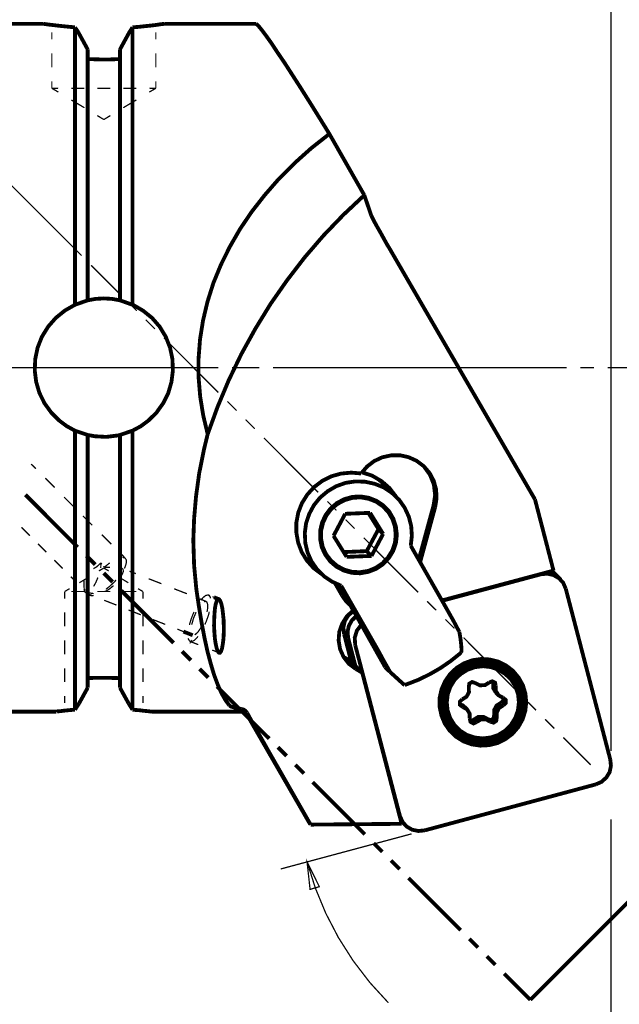
# Model space of a CAD drawing. Extents: x -297 to 297, y -210 to 210.
# Drawn here: x -52 to 18, y 38 to 153 of the extents above; entities that cross this region are included whole.
import ezdxf

# ---------------------------------------------------------------- set-up
doc = ezdxf.new("R2010")
doc.units = 0
doc.header["$MEASUREMENT"] = 0

msp = doc.modelspace()

# ---------------------------------------------------------------- linework, layer by layer
for points, const_width in [([(16.9145, 67.5374), (16.9145, 190.457)], 0.14845), ([(-44.6569, 125.138), (-108.9, 189.381)], 0.14845), ([(-49.1105, 152.101), (-53.0817, 152.101)], 0.44536), ([(-45.4363, 151.692), (-46.2528, 151.767), (-46.2528, 151.767), (-46.995, 151.841), (-47.8115, 151.934), (-48.461, 152.008), (-48.8693, 152.064), (-49.1105, 152.101)], 0.44536), ([(-35.0445, 152.101), (-35.0445, 152.101), (-35.0445, 152.101), (-35.1929, 152.082), (-35.5084, 152.045), (-35.9723, 151.971), (-36.5847, 151.897), (-37.327, 151.822), (-37.995, 151.748), (-38.7373, 151.692)], 0.44536), ([(-24.3929, 152.101), (-35.0445, 152.101)], 0.44536), ([(-15.8382, 139.296), (-17.0444, 141.245), (-18.1764, 143.063), (-19.2341, 144.734), (-20.1991, 146.237), (-21.0712, 147.591), (-21.8692, 148.76), (-22.5372, 149.781), (-23.131, 150.616), (-23.6135, 151.266), (-23.9846, 151.729), (-24.2444, 152.008), (-24.3929, 152.101)], 0.44536), ([(-48.127, 151.117), (-48.127, 150.301)], 0.14845), ([(-45.0466, 151.117), (-45.4363, 151.692)], 0.44536), ([(-45.4363, 151.692), (-45.4363, 151.173), (-45.4363, 150.431), (-45.4363, 149.503), (-45.4363, 148.371), (-45.4363, 147.035), (-45.4363, 145.513), (-45.4363, 143.824), (-45.4363, 141.95), (-45.4363, 139.927), (-45.4363, 137.756), (-45.4363, 135.437), (-45.4363, 133.006), (-45.4363, 130.463), (-45.4363, 127.81), (-45.4363, 125.082), (-45.4363, 122.28), (-45.4363, 119.422)], 0.44536), ([(-43.9517, 149.113), (-45.0466, 151.117)], 0.44536), ([(-39.1084, 151.117), (-40.2033, 149.113)], 0.44536), ([(-38.7373, 151.692), (-39.1084, 151.117)], 0.44536), ([(-38.7373, 151.692), (-38.7373, 151.173), (-38.7373, 150.431), (-38.7373, 149.503), (-38.7373, 148.371), (-38.7373, 147.035), (-38.7373, 145.513), (-38.7373, 143.824), (-38.7373, 141.95), (-38.7373, 139.927), (-38.7373, 137.756), (-38.7373, 135.437), (-38.7373, 133.006), (-38.7373, 130.463), (-38.7373, 127.81), (-38.7373, 125.082), (-38.7373, 122.28), (-38.7373, 119.422)], 0.44536), ([(-36.028, 150.301), (-36.028, 151.117)], 0.14845), ([(-43.9517, 149.113), (-43.9517, 148.575), (-43.9517, 147.833), (-43.9517, 146.886), (-43.9517, 145.736), (-43.9517, 144.4), (-43.9517, 142.878), (-43.9517, 141.189), (-43.9517, 139.315), (-43.9517, 137.311), (-43.9517, 135.158), (-43.9517, 132.857), (-43.9517, 130.463), (-43.9517, 127.94), (-43.9517, 125.342), (-43.9517, 122.67), (-43.9517, 119.942)], 0.44536), ([(-40.2033, 149.113), (-40.2033, 148.575), (-40.2033, 147.833), (-40.2033, 146.886), (-40.2033, 145.736), (-40.2033, 144.4), (-40.2033, 142.878), (-40.2033, 141.189), (-40.2033, 139.315), (-40.2033, 137.311), (-40.2033, 135.158), (-40.2033, 132.857), (-40.2033, 130.463), (-40.2033, 127.94), (-40.2033, 125.342), (-40.2033, 122.67), (-40.2033, 119.942)], 0.44536), ([(-48.127, 148.668), (-48.127, 147.053)], 0.14845), ([(-40.2033, 148), (-40.7228, 147.981), (-41.7064, 147.944), (-42.7455, 147.962), (-43.9517, 148)], 0.44536), ([(-36.028, 147.053), (-36.028, 148.668)], 0.14845), ([(-48.127, 145.42), (-48.127, 144.604)], 0.14845), ([(-36.028, 144.604), (-36.028, 145.42)], 0.14845), ([(-48.127, 144.604), (-47.3662, 144.158)], 0.14845), ([(-44.3414, 144.604), (-45.2693, 144.604), (-45.8445, 144.604)], 0.14845), ([(-45.8445, 144.604), (-45.2693, 144.604), (-44.3414, 144.604)], 0.14845), ([(-42.0775, 144.604), (-42.8383, 144.604)], 0.14845), ([(-42.8383, 144.604), (-42.0775, 144.604), (-41.3167, 144.604)], 0.14845), ([(-41.3167, 144.604), (-42.0775, 144.604)], 0.14845), ([(-39.8136, 144.604), (-38.8857, 144.604), (-38.3105, 144.604)], 0.14845), ([(-38.3105, 144.604), (-38.8857, 144.604), (-39.8136, 144.604)], 0.14845), ([(-36.7888, 144.158), (-36.028, 144.604)], 0.14845), ([(-45.8631, 143.249), (-44.3414, 142.34)], 0.14845), ([(-39.8136, 142.34), (-38.2919, 143.249)], 0.14845), ([(-42.8383, 141.43), (-42.0775, 140.967)], 0.14845), ([(-42.0775, 140.967), (-41.3167, 141.43)], 0.14845), ([(-29.997, 104.373), (-30.5166, 106.562), (-30.8692, 108.752), (-31.0548, 110.979), (-31.0548, 113.187), (-30.8878, 115.395), (-30.5352, 117.604), (-30.0156, 119.793), (-29.329, 121.964), (-28.4568, 124.08), (-27.4176, 126.177), (-26.23, 128.237), (-24.8754, 130.241), (-23.3537, 132.189), (-21.7022, 134.082), (-19.8836, 135.901), (-17.9351, 137.645), (-15.8382, 139.296)], 0.44536), ([(-11.7743, 132.171), (-15.8382, 139.296)], 0.44536), ([(-29.997, 104.373), (-28.8465, 107.546), (-27.5475, 110.645), (-26.0816, 113.688), (-24.4486, 116.639), (-22.6857, 119.515), (-20.7558, 122.28), (-18.7145, 124.934), (-16.5248, 127.476), (-14.2052, 129.888), (-11.7743, 132.171)], 0.44536), ([(-11.7743, 132.171), (-10.9949, 129.888)], 0.44536), ([(-8.89797, 126.065), (-9.12066, 126.418), (-9.52891, 127.16), (-9.9186, 127.865), (-10.2712, 128.478), (-10.5681, 129.016), (-10.7722, 129.424), (-10.9207, 129.721), (-10.9949, 129.888)], 0.44536), ([(8.08148, 96.7829), (-8.89797, 126.065)], 0.44536), ([(-40.3703, 120.832), (-43.5435, 124.006)], 0.14845), ([(-40.2033, 119.942), (-41.1311, 120.109), (-42.0775, 120.164), (-43.0239, 120.109), (-43.9517, 119.942)], 0.44536), ([(-45.4363, 119.422), (-46.6053, 118.754), (-47.6631, 117.9), (-48.5538, 116.88), (-49.2775, 115.711), (-49.7786, 114.449), (-50.0569, 113.113), (-50.1126, 111.777), (-49.9456, 110.441), (-49.5744, 109.179), (-48.9806, 107.973), (-48.2012, 106.896), (-47.2548, 105.95), (-46.3827, 105.3), (-45.4363, 104.781)], 0.44536), ([(-43.9517, 119.942), (-45.4363, 119.422)], 0.44536), ([(-38.7373, 119.422), (-40.2033, 119.942)], 0.44536), ([(-38.2548, 118.736), (-39.3125, 119.793)], 0.14845), ([(-38.7373, 119.422), (-38.663, 119.404), (-37.5125, 118.736), (-36.4733, 117.9), (-35.5826, 116.88), (-34.8775, 115.711), (-34.3764, 114.449), (-34.0981, 113.113), (-34.0424, 111.777), (-34.2094, 110.441), (-34.5806, 109.16), (-35.1744, 107.973), (-35.9538, 106.878), (-36.9002, 105.95), (-37.7723, 105.3), (-38.7373, 104.781)], 0.44536), ([(-36.1393, 116.62), (-37.1971, 117.678)], 0.14845), ([(-28.7537, 109.216), (-35.0816, 115.562)], 0.14845), ([(-59.7435, 112.111), (-28.7537, 112.111)], 0.14845), ([(-27.1764, 112.111), (-24.0032, 112.111)], 0.14845), ([(-22.4073, 112.111), (8.58251, 112.111)], 0.14845), ([(8.58251, 112.111), (11.7557, 112.111)], 0.14845), ([(13.3516, 112.111), (14.9289, 112.111)], 0.14845), ([(16.5248, 112.111), (52.9889, 112.111)], 0.14845), ([(-26.6383, 107.119), (-27.696, 108.177)], 0.14845), ([(-24.5228, 105.004), (-25.5805, 106.061)], 0.14845), ([(-45.4363, 104.781), (-43.9517, 104.28)], 0.44536), ([(-45.4363, 104.781), (-45.4363, 101.849), (-45.4363, 98.954), (-45.4363, 96.1519), (-45.4363, 93.4241), (-45.4363, 90.8076), (-45.4363, 88.321), (-45.4363, 85.9643), (-45.4363, 83.756), (-45.4363, 81.7148), (-45.4363, 79.8405), (-45.4363, 78.1519), (-45.4363, 76.6488), (-45.4363, 75.3498), (-45.4363, 74.2735), (-45.4363, 73.4013), (-45.4363, 72.7518), (-45.4363, 72.325)], 0.44536), ([(-43.9517, 104.28), (-43.9517, 101.441), (-43.9517, 98.6757), (-43.9517, 96.0035), (-43.9517, 93.4055), (-43.9517, 90.9375), (-43.9517, 88.5808), (-43.9517, 86.3911), (-43.9517, 84.3498), (-43.9517, 82.4756), (-43.9517, 80.7684), (-43.9517, 79.2653), (-43.9517, 77.9663), (-43.9517, 76.8715), (-43.9517, 75.9993), (-43.9517, 75.3312), (-43.9517, 74.8859)], 0.44536), ([(-43.9517, 104.28), (-43.1167, 104.131), (-41.7991, 104.057), (-40.4445, 104.224), (-40.2033, 104.28)], 0.44536), ([(-40.2033, 104.28), (-38.7373, 104.781)], 0.44536), ([(-40.2033, 104.28), (-40.2033, 101.441), (-40.2033, 98.6757), (-40.2033, 96.0035), (-40.2033, 93.4055), (-40.2033, 90.9375), (-40.2033, 88.5808), (-40.2033, 86.3911), (-40.2033, 84.3498), (-40.2033, 82.4756), (-40.2033, 80.7684), (-40.2033, 79.2653), (-40.2033, 77.9663), (-40.2033, 76.8715), (-40.2033, 75.9993), (-40.2033, 75.3312), (-40.2033, 74.8859)], 0.44536), ([(-38.7373, 104.781), (-38.7373, 101.849), (-38.7373, 98.954), (-38.7373, 96.1519), (-38.7373, 93.4241), (-38.7373, 90.8076), (-38.7373, 88.321), (-38.7373, 85.9643), (-38.7373, 83.756), (-38.7373, 81.7148), (-38.7373, 79.8405), (-38.7373, 78.1519), (-38.7373, 76.6488), (-38.7373, 75.3498), (-38.7373, 74.2735), (-38.7373, 73.4013), (-38.7373, 72.7518), (-38.7373, 72.325)], 0.44536), ([(-31.3146, 86.3354), (-31.5744, 89.1004), (-31.6671, 92.0509), (-31.5744, 94.5561), (-31.3517, 97.1355), (-30.9805, 99.8447), (-30.4238, 102.61), (-29.997, 104.373)], 0.44536), ([(-17.1372, 97.5994), (-23.465, 103.946)], 0.14845), ([(-51.6899, 102.053), (-51.6899, 102.072)], 0.14845), ([(-3.53507, 95.8921), (-3.36806, 96.9128), (-3.42373, 97.9519), (-3.70208, 98.954), (-4.18455, 99.8633), (-4.8526, 100.643), (-5.68765, 101.274), (-6.63405, 101.7), (-7.63611, 101.923), (-8.67529, 101.905), (-9.69592, 101.682), (-10.6423, 101.236), (-11.4588, 100.606), (-12.1454, 99.8076)], 0.44536), ([(-49.9827, 100.364), (-50.5394, 100.902)], 0.14845), ([(-3.72063, 96.0777), (-3.53507, 97.2839), (-3.68352, 98.5087), (-4.12888, 99.6406), (-4.8526, 100.643)], 0.44536), ([(-16.7289, 88.0983), (-17.6753, 88.8035), (-18.4547, 89.6756), (-19.0671, 90.6777), (-19.4753, 91.7725), (-19.6795, 92.9231), (-19.6795, 94.0921), (-19.4568, 95.2612), (-19.03, 96.3561), (-18.399, 97.3581), (-17.6011, 98.2303), (-16.6733, 98.9355), (-15.6155, 99.4736), (-14.4836, 99.7891), (-13.3145, 99.9004), (-12.1454, 99.8076)], 0.44536), ([(-8.10003, 97.1355), (-8.86086, 98.119), (-9.7887, 98.9169), (-10.865, 99.5478), (-12.0526, 99.9375)], 0.44536), ([(-47.793, 98.1746), (-48.8878, 99.2695)], 0.14845), ([(-6.37425, 91.4014), (-6.24436, 92.5334), (-6.31858, 93.6839), (-6.59693, 94.7787), (-7.07941, 95.8179), (-7.7289, 96.7458), (-8.56395, 97.5437), (-9.51035, 98.1746), (-10.5681, 98.6014), (-11.6815, 98.8427), (-12.8135, 98.8798), (-13.9454, 98.7128), (-15.0403, 98.3231), (-16.0238, 97.7478), (-16.9145, 97.0056), (-17.6382, 96.1148), (-18.1764, 95.1128), (-18.5475, 94.0179), (-18.696, 92.8859), (-18.6403, 91.7354), (-18.3805, 90.622), (-17.9166, 89.5828), (-17.2671, 88.655), (-16.4506, 87.8385), (-15.5042, 87.2076), (-14.465, 86.7437)], 0.44536), ([(-9.77014, 98.8056), (-9.97427, 98.9911), (-10.1784, 99.1767)], 0.44536), ([(-8.04436, 97.0798), (-9.77014, 98.8056)], 0.44536), ([(-9.00932, 98.0447), (-9.232, 98.3602), (-9.45468, 98.6757)], 0.44536), ([(-51.1889, 97.321), (-45.1208, 91.2344)], 0.44536), ([(-45.6033, 95.9664), (-46.6981, 97.0612)], 0.14845), ([(-15.0217, 95.5025), (-16.0794, 96.5602)], 0.14845), ([(-5.44641, 89.7684), (-3.72063, 96.0777)], 0.44536), ([(8.08148, 96.7829), (10.2341, 88.5065)], 0.44536), ([(-15.3557, 92.5519), (-14.0011, 95.1128)], 0.44536), ([(-14.0011, 95.1128), (-11.1062, 95.2241)], 0.44536), ([(-11.3104, 95.2241), (-10.1227, 93.3313)], 0.44536), ([(-11.1062, 95.2241), (-9.58458, 92.7746)], 0.44536), ([(-5.2794, 89.4901), (-3.53507, 95.8921)], 0.44536), ([(-43.4136, 93.7767), (-44.5084, 94.8715)], 0.14845), ([(-12.9062, 93.387), (-13.964, 94.4447)], 0.14845), ([(-51.6528, 93.5354), (-50.6878, 92.5705)], 0.14845), ([(-13.8341, 90.1024), (-15.3557, 92.5519)], 0.44536), ([(-10.1227, 93.3313), (-11.4959, 90.7705)], 0.44536), ([(-9.58458, 92.7746), (-10.9392, 90.2138)], 0.44536), ([(-9.58458, 92.7746), (-10.1227, 93.3313)], 0.44536), ([(-49.7414, 91.6241), (-48.7765, 90.6591)], 0.14845), ([(-41.2053, 91.587), (-42.3002, 92.6818)], 0.14845), ([(-5.52064, 85.9828), (-11.8485, 92.3292)], 0.14845), ([(-2.60723, 84.7952), (-6.37425, 91.4014)], 0.44536), ([(-39.5723, 89.9354), (-40.1105, 90.4921)], 0.14845), ([(-11.4959, 90.7705), (-14.1867, 90.6591)], 0.44536), ([(-10.9392, 90.2138), (-11.4959, 90.7705)], 0.44536), ([(-47.8301, 89.7127), (-46.8651, 88.7478)], 0.14845), ([(-44.1002, 90.2323), (-43.0796, 89.2117)], 0.44536), ([(-42.4115, 89.3973), (-42.9311, 88.9334), (-43.2837, 88.7292)], 0.14845), ([(-42.4115, 89.3973), (-42.4301, 88.9334), (-42.4486, 88.822)], 0.14845), ([(-42.3002, 89.2859), (-42.4115, 89.3973)], 0.14845), ([(-42.0218, 88.8962), (-41.428, 89.3787), (-41.3909, 89.3973)], 0.14845), ([(-39.9063, 90.0468), (-39.6094, 89.9725), (-39.461, 89.7499), (-39.461, 89.3973), (-39.6094, 88.9148), (-39.7022, 88.7478)], 0.14845), ([(-18.7516, 90.1024), (-18.6774, 90.0282), (-18.6217, 89.954)], 0.44536), ([(-18.6217, 89.954), (-16.8959, 88.2468)], 0.44536), ([(-18.3805, 89.5643), (-18.1207, 89.3787), (-17.8609, 89.2117)], 0.44536), ([(-10.9392, 90.2138), (-13.8341, 90.1024)], 0.44536), ([(-42.0775, 88.8035), (-42.6528, 88.4694)], 0.14845), ([(-42.0775, 88.2096), (-41.0569, 87.189)], 0.44536), ([(-42.0218, 88.8962), (-42.1146, 89.0261)], 0.14845), ([(-41.5022, 88.4694), (-42.0775, 88.8035)], 0.14845), ([(-41.3723, 88.8962), (-41.7806, 88.8962), (-42.0218, 88.8962)], 0.14845), ([(-40.129, 87.7643), (-39.9435, 88.0797), (-39.8136, 88.3952), (-39.8321, 88.6364), (-39.9991, 88.8035), (-40.0919, 88.822)], 0.14845), ([(-38.3476, 88.154), (-39.0899, 88.4323)], 0.14845), ([(-2.73712, 85.0364), (10.2341, 88.5065)], 0.44536), ([(8.76808, 88.0797), (-2.71857, 84.9993)], 0.44536), ([(11.6629, 86.3911), (11.366, 87.0777), (10.8835, 87.6158), (10.2341, 87.987), (9.51035, 88.154), (8.76808, 88.0797)], 0.44536), ([(10.0485, 88.4509), (10.1413, 88.3767), (10.2341, 88.2839)], 0.44536), ([(11.0506, 87.4674), (10.2341, 88.2839)], 0.44536), ([(-45.9187, 87.8014), (-45.4363, 87.3189)], 0.14845), ([(-43.7847, 87.7828), (-44.9167, 87.0962)], 0.14845), ([(-44.4156, 87.4303), (-44.3971, 87.3004), (-44.3785, 86.688), (-44.36, 86.354), (-44.36, 86.3354)], 0.14845), ([(-42.7641, 87.7086), (-43.0053, 87.1333), (-43.2651, 86.6694)], 0.14845), ([(-40.6486, 87.4303), (-40.8527, 87.189), (-41.428, 86.6509), (-41.8363, 86.3354)], 0.14845), ([(-39.2383, 87.0962), (-40.3703, 87.7828)], 0.14845), ([(-35.3785, 86.9849), (-36.863, 87.5602)], 0.14845), ([(-14.3722, 85.6302), (-15.1702, 87.022)], 0.44536), ([(-15.0588, 86.9849), (-14.4465, 85.89)], 0.44536), ([(-46.0672, 86.4096), (-46.6239, 86.0756)], 0.14845), ([(-46.6239, 86.0756), (-46.6239, 85.2591)], 0.14845), ([(-44.3414, 86.0756), (-44.8239, 86.0756), (-45.5476, 86.0756), (-45.8631, 86.0756)], 0.14845), ([(-45.8631, 86.0756), (-45.8445, 86.0756), (-45.2136, 86.0756), (-44.4156, 86.0756), (-44.3414, 86.0756)], 0.14845), ([(-44.4156, 86.2983), (-44.2672, 86.1498)], 0.14845), ([(-44.36, 86.3354), (-44.3043, 86.2797), (-44.2486, 86.2241)], 0.14845), ([(-44.0816, 85.89), (-44.1187, 85.8715), (-44.2857, 86.0199), (-44.36, 86.3354)], 0.14845), ([(-44.1559, 85.89), (-43.4507, 85.6117)], 0.14845), ([(-44.026, 86.0199), (-43.9146, 85.9272)], 0.14845), ([(-43.9517, 85.8529), (-43.8033, 85.6859)], 0.14845), ([(-43.2651, 85.6117), (-43.5064, 85.5746), (-43.7847, 85.6674), (-43.9146, 85.9272)], 0.14845), ([(-43.9146, 85.9272), (-43.2651, 85.8344)], 0.14845), ([(-42.0775, 86.0756), (-42.8383, 86.0756)], 0.14845), ([(-42.8383, 86.0756), (-42.5785, 86.0756), (-41.595, 86.0756), (-41.3167, 86.0756)], 0.14845), ([(-41.3167, 86.0756), (-42.0775, 86.0756)], 0.14845), ([(-42.0218, 86.0571), (-41.7435, 86.1684), (-41.3723, 86.4096), (-41.0198, 86.7065), (-40.9455, 86.7622)], 0.14845), ([(-40.0548, 86.187), (-33.9682, 80.1003)], 0.44536), ([(-39.8136, 86.0756), (-39.7393, 86.0756), (-38.9414, 86.0756), (-38.3105, 86.0756), (-38.2919, 86.0756)], 0.14845), ([(-38.2919, 86.0756), (-38.6074, 86.0756), (-39.3311, 86.0756), (-39.8136, 86.0756)], 0.14845), ([(-37.5311, 86.0756), (-38.1063, 86.4096)], 0.14845), ([(-37.5311, 85.2591), (-37.5311, 86.0756)], 0.14845), ([(-32.4094, 85.8158), (-33.894, 86.3911)], 0.14845), ([(-27.4919, 72.8446), (-27.9372, 73.457), (-28.3826, 74.2364), (-28.8094, 75.2013), (-29.2362, 76.3333), (-29.6259, 77.6323), (-30.0156, 79.0797), (-30.3682, 80.6941), (-30.7022, 82.4385), (-31.0177, 84.3313), (-31.3146, 86.3354)], 0.44536), ([(-14.465, 86.7437), (-10.698, 80.156)], 0.44536), ([(-14.4465, 85.89), (-14.0382, 85.5004)], 0.44536), ([(16.8403, 66.5353), (11.6629, 86.3911)], 0.44536), ([(-42.0404, 85.055), (-40.6115, 84.4983)], 0.14845), ([(-30.1826, 84.9251), (-30.9249, 85.222)], 0.14845), ([(-30.795, 85.055), (-30.5352, 85.3705), (-30.2012, 85.6302), (-29.9414, 85.6674), (-29.7372, 85.5189), (-29.663, 85.2777)], 0.14845), ([(-30.4238, 84.888), (-30.2568, 84.9436), (-30.0898, 84.8509), (-29.997, 84.5725), (-29.997, 84.1272), (-30.0713, 83.7003)], 0.14845), ([(-29.7372, 85.5931), (-29.9042, 85.6674)], 0.14845), ([(-29.2733, 85.4076), (-29.4403, 85.4818)], 0.14845), ([(-28.6981, 85.1849), (-29.2733, 85.4076)], 0.44536), ([(-13.5001, 84.5354), (-13.9825, 85.055), (-14.3722, 85.6302)], 0.44536), ([(-12.8691, 83.5519), (-12.9619, 83.7003), (-13.2774, 84.257), (-13.6114, 84.8138), (-13.8341, 85.1849), (-13.9825, 85.4076), (-14.0382, 85.5004)], 0.44536), ([(-13.8341, 84.8694), (-13.6671, 84.721), (-13.5001, 84.5911)], 0.44536), ([(-3.40517, 83.8859), (-4.4629, 84.9251)], 0.14845), ([(-2.60723, 84.7952), (-1.86496, 83.4777), (-1.40104, 82.6612), (-0.99279, 81.8818), (-0.71444, 81.3807)], 0.44536), ([(-46.6239, 83.6447), (-46.6239, 82.0117)], 0.14845), ([(-39.2012, 83.923), (-37.7723, 83.3663)], 0.14845), ([(-37.5311, 82.0117), (-37.5311, 83.6447)], 0.14845), ([(-31.8898, 82.9581), (-31.5929, 83.7003), (-31.5929, 83.7003)], 0.14845), ([(-31.6486, 82.9581), (-31.3888, 83.5704), (-31.3331, 83.6632)], 0.14845), ([(-29.8115, 83.7189), (-29.9042, 83.3292), (-30.164, 82.5869), (-30.3311, 82.2344)], 0.14845), ([(-12.7763, 77.0756), (-13.5743, 77.6694), (-14.1867, 78.4673), (-14.5949, 79.3766), (-14.7619, 80.3787), (-14.6877, 81.3807), (-14.3537, 82.3271), (-13.8155, 83.1808), (-13.0732, 83.8674)], 0.44536), ([(-13.0176, 83.8117), (-13.63, 83.3107), (-14.0382, 82.6612), (-14.2052, 81.9189), (-14.131, 81.1395)], 0.44536), ([(-12.8691, 83.5519), (-10.3083, 78.9869), (-9.56602, 77.6694)], 0.44536), ([(-36.362, 82.8096), (-34.9331, 82.2529)], 0.14845), ([(-32.1125, 82.1972), (-32.1125, 82.2344), (-31.8898, 82.9581)], 0.14845), ([(-31.8527, 82.2158), (-31.8156, 82.3457), (-31.6486, 82.9581)], 0.14845), ([(-13.6485, 80.657), (-13.7227, 81.3807), (-13.5743, 82.0859), (-13.2217, 82.7168), (-12.7021, 83.2179)], 0.44536), ([(-12.7021, 83.2179), (-13.2217, 82.7168), (-13.5743, 82.0859), (-13.7227, 81.3807), (-13.6485, 80.657)], 0.44536), ([(-1.2897, 81.7704), (-2.34743, 82.8282)], 0.14845), ([(-33.5228, 81.6962), (-32.8177, 81.4179)], 0.14845), ([(-32.8177, 81.4179), (-31.7414, 80.9911)], 0.44536), ([(-30.5908, 82.2529), (-30.8321, 81.789), (-31.129, 81.3622), (-31.4259, 81.0838), (-31.5001, 81.0467)], 0.14845), ([(-14.131, 81.1395), (-13.2959, 77.9106)], 0.44536), ([(-12.1269, 82.1972), (-12.6464, 81.5106), (-12.8877, 80.6941), (-12.832, 79.8405)], 0.44536), ([(-0.71444, 81.3807), (-0.58454, 80.6014), (-0.58454, 80.6014), (-0.51031, 79.9333), (-0.4732, 79.4323), (-0.4732, 79.0983), (-0.51031, 78.9869)], 0.44536), ([(-46.6239, 80.3972), (-46.6239, 78.7828)], 0.14845), ([(-37.5311, 78.7828), (-37.5311, 80.3972)], 0.14845), ([(-31.129, 80.8612), (-31.2032, 80.7498), (-31.5558, 80.3972), (-31.8527, 80.2488), (-32.0939, 80.3045), (-32.2424, 80.5457), (-32.261, 80.6385)], 0.14845), ([(-32.0197, 80.2673), (-31.9084, 80.2117)], 0.44536), ([(-31.9084, 80.2117), (-31.0919, 79.8962)], 0.14845), ([(-13.6485, 80.657), (-12.8135, 77.4282)], 0.44536), ([(-13.6485, 80.657), (-12.8135, 77.4282)], 0.44536), ([(-8.78663, 76.723), (-9.06499, 77.224), (-9.54746, 78.0776), (-10.0671, 79.0426), (-10.698, 80.156)], 0.44536), ([(6.0959, 74.3663), (-0.23196, 80.7127)], 0.14845), ([(-32.9661, 79.0983), (-31.9455, 78.0776)], 0.44536), ([(-29.4774, 79.2653), (-28.6609, 78.9498)], 0.14845), ([(-12.832, 79.8405), (-7.63611, 59.9848)], 0.44536), ([(-7.07941, 75.2013), (-6.76395, 75.3127), (-5.42786, 75.8323), (-4.14744, 76.4632), (-2.92269, 77.1684), (-1.73506, 77.9849), (-0.62165, 78.8756), (-0.51031, 78.9869)], 0.44536), ([(-14.1867, 78.4673), (-14.1681, 78.4488), (-14.131, 78.4302)], 0.44536), ([(-13.3702, 77.9849), (-14.131, 78.4302)], 0.44536), ([(-12.0155, 76.6302), (-13.3702, 77.9849)], 0.44536), ([(-9.56602, 77.6694), (-9.45468, 77.4467), (-9.36189, 77.2797)], 0.44536), ([(-46.6239, 77.1498), (-46.6239, 75.5354)], 0.14845), ([(-37.5311, 75.5354), (-37.5311, 77.1498)], 0.14845), ([(-30.9434, 77.0756), (-29.9228, 76.055)], 0.44536), ([(-12.7763, 77.0756), (-12.0155, 76.6302)], 0.44536), ([(-7.43199, 59.0569), (-12.0155, 76.6302)], 0.44536), ([(-8.78663, 76.723), (-9.36189, 77.2797)], 0.44536), ([(-7.07941, 75.2013), (-7.07941, 75.2013), (-7.07941, 75.2013), (-7.19075, 75.2756), (-7.39488, 75.4611), (-7.7289, 75.758), (-8.19282, 76.1848), (-8.78663, 76.723)], 0.44536), ([(4.75981, 76.5931), (3.96187, 77.2055), (3.05259, 77.6323)], 0.44536), ([(5.79899, 75.3127), (5.2794, 76.222), (4.55569, 76.9642)], 0.44536), ([(4.8526, 76.7044), (4.64847, 76.9086)], 0.44536), ([(5.07528, 76.2776), (4.75981, 76.5931)], 0.44536), ([(-43.9517, 75.9993), (-43.0981, 76.0364), (-42.3373, 76.0364), (-41.5765, 76.0364), (-40.8713, 76.0178), (-40.2033, 75.9993)], 0.44536), ([(1.14124, 75.424), (0.77011, 75.5539), (0.43608, 75.3498), (0.38041, 74.9601)], 0.44536), ([(1.14124, 75.424), (1.66083, 75.1642), (2.25465, 75.1828), (2.75568, 75.4982)], 0.44536), ([(3.51651, 75.09), (3.44228, 75.4611), (3.10826, 75.6281), (2.75568, 75.4982)], 0.44536), ([(3.2196, 75.3869), (3.23816, 75.4982), (3.2196, 75.6096)], 0.44536), ([(3.2196, 75.3869), (3.23816, 74.8116), (3.53507, 74.3106)], 0.44536), ([(-44.9352, 73.1044), (-43.9517, 74.8859)], 0.44536), ([(-40.2033, 74.8859), (-39.2197, 73.1044)], 0.44536), ([(-28.9207, 75.0343), (-22.8341, 68.9663)], 0.44536), ([(-0.38041, 73.5312), (0.12062, 73.8467), (0.39897, 74.3663), (0.38041, 74.9601)], 0.44536), ([(3.51651, 75.09), (3.53507, 74.4962), (3.85053, 73.9951), (4.37012, 73.7168)], 0.44536), ([(3.53507, 74.3106), (3.83197, 74.0137)], 0.44536), ([(-46.6239, 73.9209), (-46.6239, 73.1044)], 0.14845), ([(-45.4363, 72.325), (-44.9352, 73.1044)], 0.44536), ([(-39.2197, 73.1044), (-38.7373, 72.325)], 0.44536), ([(-37.5311, 73.1044), (-37.5311, 73.9209)], 0.14845), ([(-0.38041, 73.5312), (-0.65877, 73.2714), (-0.65877, 72.9003), (-0.3433, 72.6591)], 0.44536), ([(4.11033, 73.123), (3.60929, 72.8075), (3.33094, 72.2879), (3.33094, 71.7127)], 0.44536), ([(4.11033, 73.123), (4.37012, 73.3642), (4.40723, 73.6982)], 0.44536), ([(4.40723, 72.8446), (4.68559, 73.1044), (4.66703, 73.4756), (4.37012, 73.7168)], 0.44536), ([(8.21137, 72.2694), (7.15364, 73.3085)], 0.14845), ([(-53.0817, 72.1024), (-47.6074, 72.1024)], 0.44536), ([(-47.6074, 72.1024), (-47.5889, 72.1209), (-47.5889, 72.1209), (-47.4218, 72.1395), (-47.1249, 72.158), (-46.7167, 72.2137), (-46.1785, 72.2694), (-45.5291, 72.325), (-45.4363, 72.325)], 0.44536), ([(-38.7373, 72.325), (-37.9579, 72.2694), (-37.9579, 72.2694), (-37.3826, 72.1951), (-36.9373, 72.158), (-36.6589, 72.1209), (-36.5476, 72.1024)], 0.44536), ([(-36.5476, 72.1024), (-26.0816, 72.1024)], 0.44536), ([(-27.4919, 72.8446), (-27.2877, 72.6962), (-26.9352, 72.5848), (-26.564, 72.4921), (-26.0816, 72.4178)], 0.44536), ([(-25.4135, 71.9725), (-25.5991, 72.1951), (-25.8218, 72.3436), (-26.0816, 72.4178)], 0.44536), ([(-25.4135, 71.9725), (-24.5228, 70.3395), (-23.5578, 68.6508)], 0.44536), ([(-2.42166, 72.1395), (-2.01341, 71.2302), (-1.38248, 70.4508)], 0.44536), ([(-0.67732, 72.956), (-0.65877, 72.956), (-0.64021, 72.956)], 0.44536), ([(-0.10206, 72.6405), (-0.3433, 72.8446), (-0.64021, 72.956)], 0.44536), ([(0.49175, 71.2859), (0.4732, 71.8797), (0.17629, 72.3807), (-0.3433, 72.6591)], 0.44536), ([(0.19485, 72.3622), (-0.10206, 72.6405)], 0.44536), ([(4.40723, 72.8446), (3.9062, 72.5292), (3.62785, 71.991), (3.62785, 71.4158)], 0.44536), ([(-25.4135, 71.7312), (-18.1578, 59.1497)], 0.44536), ([(0.49175, 71.2859), (0.58454, 70.9147), (0.91856, 70.7292), (1.27114, 70.8776)], 0.44536), ([(0.51031, 71.0446), (0.75155, 71.0446), (0.97423, 71.1745)], 0.44536), ([(2.58867, 71.2302), (2.06908, 71.5085), (1.47526, 71.49), (0.97423, 71.1745)], 0.44536), ([(2.88558, 70.9333), (2.36599, 71.2116), (1.77217, 71.1931), (1.27114, 70.8776)], 0.44536), ([(2.58867, 71.2302), (2.95981, 71.1188), (3.27527, 71.323), (3.33094, 71.7127)], 0.44536), ([(2.88558, 70.9333), (3.25671, 70.8219), (3.57218, 71.0261), (3.62785, 71.4158)], 0.44536), ([(10.3268, 70.1539), (9.26911, 71.2116)], 0.14845), ([(-1.77217, 70.6364), (-1.01134, 69.9312), (-0.12062, 69.4116)], 0.44536), ([(-1.7165, 70.5621), (-1.51238, 70.358)], 0.44536), ([(-1.38248, 70.4508), (-1.06701, 70.1353)], 0.44536), ([(-23.5578, 68.6508), (-23.2053, 68.0199)], 0.44536), ([(14.5578, 65.923), (11.3846, 69.0962)], 0.14845), ([(-18.0279, 58.9642), (-23.2053, 68.0199)], 0.44536), ([(-21.832, 67.9642), (-20.8114, 66.9436)], 0.44536), ([(15.1516, 63.6405), (15.8197, 63.9374), (16.3764, 64.4384), (16.766, 65.0693), (16.9145, 65.7931), (16.8403, 66.5353)], 0.44536), ([(-19.8094, 65.923), (-18.7887, 64.9209)], 0.44536), ([(-17.7681, 63.9003), (-11.7, 57.8322)], 0.44536), ([(-4.74126, 58.2961), (15.1516, 63.6405)], 0.44536), ([(-7.63611, 59.9848), (-7.33921, 59.2982), (-6.85673, 58.7415), (-6.20724, 58.3703), (-5.48353, 58.2219), (-4.74126, 58.2961)], 0.44536), ([(-7.50622, 59.391), (-7.02374, 58.9085)], 0.44536), ([(16.9145, 59.5951), (16.9145, 10.4196)], 0.14845), ([(16.9145, 59.5951), (16.9145, 24.3372)], 0.14845), ([(-18.1578, 59.1497), (-18.0279, 58.9642)], 0.44536), ([(-18.0279, 58.9642), (-7.43199, 59.0569)], 0.44536), ([(-6.28147, 57.8879), (-21.498, 53.8054)], 0.14845), ([(-10.698, 56.8116), (-9.67736, 55.8095)], 0.44536), ([(25.2094, 56.2734), (7.54333, 38.5888)], 0.44536), ([(-8.65674, 54.7889), (-7.65467, 53.7868)], 0.44536), ([(-6.63405, 52.7662), (-0.56598, 46.6981)], 0.44536), ([(0.45464, 45.6775), (1.45671, 44.6754)], 0.44536), ([(2.47733, 43.6548), (3.4794, 42.6528)], 0.44536), ([(4.50002, 41.6321), (7.54333, 38.5888)], 0.44536)]:
    msp.add_lwpolyline(points, dxfattribs=dict(const_width=const_width))
for points, const_width in [([(-47.3476, 144.604), (-47.4961, 144.604), (-47.9043, 144.604), (-48.1084, 144.604), (-47.9043, 144.604), (-47.4961, 144.604)], 0.14845), ([(-36.8074, 144.604), (-36.6589, 144.604), (-36.2507, 144.604), (-36.0465, 144.604), (-36.2507, 144.604), (-36.6589, 144.604)], 0.14845), ([(-7.98869, 92.6633), (-8.10003, 93.6282), (-8.39694, 94.5375), (-8.87942, 95.3726), (-9.54746, 96.0777), (-10.3454, 96.6159), (-11.2361, 96.9684), (-12.2011, 97.1355), (-13.166, 97.0798), (-14.0939, 96.82), (-14.9475, 96.3746), (-15.6898, 95.7437), (-16.2836, 94.9643), (-16.6918, 94.0921), (-16.9145, 93.1457), (-16.9145, 92.1808), (-16.7289, 91.2344), (-16.3207, 90.3622), (-15.7454, 89.5828), (-15.0032, 88.9519), (-14.1495, 88.5065), (-13.2217, 88.2468), (-12.2568, 88.1911), (-11.3104, 88.3581), (-10.4011, 88.7107), (-9.60313, 89.2488), (-8.93509, 89.954), (-8.4155, 90.789), (-8.10003, 91.6983)], 0.44536), ([(-8.11859, 92.6633), (-8.21137, 93.6097), (-8.50828, 94.5004), (-8.9722, 95.2983), (-9.62169, 95.9849), (-10.4011, 96.5231), (-11.2732, 96.8571), (-12.2011, 97.0241), (-13.1475, 96.9684), (-14.0568, 96.7086), (-14.8918, 96.2633), (-15.6155, 95.6695), (-16.1908, 94.9086), (-16.5805, 94.055), (-16.8032, 93.1272), (-16.8032, 92.1993), (-16.6176, 91.2715), (-16.2279, 90.4179), (-15.6526, 89.6756), (-14.9475, 89.0633), (-14.1124, 88.6179), (-13.2031, 88.3581), (-12.2753, 88.321), (-11.3289, 88.4694), (-10.4567, 88.822), (-9.67736, 89.3416), (-9.02787, 90.0282), (-8.52684, 90.8261), (-8.21137, 91.7354)], 0.44536), ([(-29.1434, 84.1643), (-29.0506, 84.6653), (-28.9393, 84.9993), (-28.8094, 85.1849), (-28.6609, 85.1663), (-28.531, 84.9808), (-28.4011, 84.6282), (-28.2898, 84.1086), (-28.2156, 83.4962), (-28.1414, 82.7725), (-28.1228, 82.0302), (-28.1228, 81.288), (-28.1599, 80.5828), (-28.2341, 79.9704), (-28.3269, 79.4694), (-28.4383, 79.1168), (-28.5682, 78.9498), (-28.6981, 78.9684), (-28.8465, 79.1539), (-28.9579, 79.5065), (-29.0692, 80.0075), (-29.162, 80.6385), (-29.2176, 81.3436), (-29.2548, 82.1045), (-29.2362, 82.8467), (-29.1991, 83.5519)], 0.44536), ([(7.06085, 73.1787), (6.96807, 74.1993), (6.67116, 75.1828), (6.17013, 76.0735), (5.52064, 76.8529), (4.7227, 77.4653), (3.79486, 77.9292), (2.81135, 78.1704), (1.79073, 78.2261), (0.78866, 78.0776), (-0.17629, 77.7251), (-1.04846, 77.1869), (-1.79073, 76.4818), (-2.38455, 75.6281), (-2.79279, 74.7003), (-3.01548, 73.6982), (-3.01548, 72.6776), (-2.81135, 71.6756), (-2.42166, 70.7292), (-1.8464, 69.8941), (-1.10413, 69.1889), (-0.25052, 68.6508), (0.71444, 68.2982), (1.7165, 68.1498), (2.73712, 68.2054), (3.72063, 68.4467), (4.64847, 68.9106), (5.46497, 69.523), (6.13301, 70.3024), (6.63405, 71.1931), (6.94951, 72.1766)], 0.44536), ([(6.68972, 73.1972), (6.59693, 74.1807), (6.30003, 75.1086), (5.81755, 75.9622), (5.16806, 76.6859), (4.37012, 77.2797), (3.4794, 77.6694), (2.51444, 77.8735), (1.53093, 77.8735), (0.58454, 77.6694), (-0.32474, 77.2797), (-1.12269, 76.6859), (-1.79073, 75.9622), (-2.29176, 75.1086), (-2.58867, 74.1807), (-2.70001, 73.1972), (-2.60723, 72.2323), (-2.31032, 71.2859), (-1.82784, 70.4508), (-1.17836, 69.7085), (-0.38041, 69.1333), (0.51031, 68.7436), (1.47526, 68.5395), (2.44022, 68.5395), (3.40517, 68.7436), (4.31445, 69.1333), (5.11239, 69.7085), (5.78044, 70.4508), (6.26291, 71.2859), (6.57838, 72.2323)], 0.44536), ([(6.54126, 73.1972), (6.42992, 74.1807), (6.13301, 75.1086), (5.63198, 75.9436), (4.96394, 76.6673), (4.14744, 77.224), (3.23816, 77.5766), (2.27321, 77.7436), (1.2897, 77.6879), (0.3433, 77.4282), (-0.52887, 76.9642), (-1.27114, 76.3333), (-1.88351, 75.5539), (-2.29176, 74.6632), (-2.51444, 73.6982), (-2.533, 72.7147), (-2.32888, 71.7498), (-1.92063, 70.8591), (-1.32681, 70.0797), (-0.58454, 69.4487), (0.28763, 68.9848), (1.21547, 68.725), (2.19898, 68.6694), (3.18249, 68.8364), (4.09177, 69.1889), (4.90827, 69.7456), (5.59487, 70.4508), (6.0959, 71.3044), (6.42992, 72.2323)], 0.44536), ([(6.31858, 73.1972), (6.2258, 74.125), (5.94745, 75.0158), (5.46497, 75.8137), (4.83404, 76.5003), (4.05466, 77.0199), (3.18249, 77.3725), (2.27321, 77.5209), (1.32681, 77.4653), (0.43608, 77.224), (-0.39897, 76.7787), (-1.12269, 76.1663), (-1.69795, 75.424), (-2.08764, 74.5704), (-2.29176, 73.6611), (-2.31032, 72.7333), (-2.10619, 71.824), (-1.7165, 70.9704), (-1.1598, 70.2281), (-0.45464, 69.6158), (0.36186, 69.1704), (1.27114, 68.9291), (2.19898, 68.8735), (3.12682, 69.0219), (3.99899, 69.3745), (4.77837, 69.8941), (5.42786, 70.5807), (5.91033, 71.3786), (6.2258, 72.2694)], 0.44536), ([(6.20724, 73.1787), (6.11446, 74.125), (5.81755, 75.0158), (5.31652, 75.8137), (4.64847, 76.4632), (3.86909, 76.9642), (2.97836, 77.2797), (2.05052, 77.391), (1.10413, 77.2797), (0.2134, 76.9642), (-0.58454, 76.4632), (-1.25258, 75.8137), (-1.75362, 75.0158), (-2.06908, 74.125), (-2.18042, 73.1787), (-2.08764, 72.2508), (-1.79073, 71.3601), (-1.2897, 70.5621), (-0.64021, 69.8941), (0.15773, 69.3931), (1.04846, 69.0962), (1.9763, 68.9848), (2.92269, 69.0962), (3.81342, 69.3931), (4.61136, 69.8941), (5.2794, 70.5621), (5.78044, 71.3601), (6.0959, 72.2508)], 0.44536), ([(-18.4362, 54.6404), (-18.0836, 51.4301), (-17.0073, 51.7456)], 0.14845)]:
    msp.add_lwpolyline(points, close=True, dxfattribs=dict(const_width=const_width))
for points, const_width in [([(-25.4371, 71.7098, 0.269143), (-26.0816, 72.0838)], 0.44536), ([(-18.4346, 54.6408, 0.131525), (-8.97989, 38.2471)], 0.14845)]:
    msp.add_lwpolyline(points, format="xyb", dxfattribs=dict(const_width=const_width))

doc.saveas('drawing.dxf')
